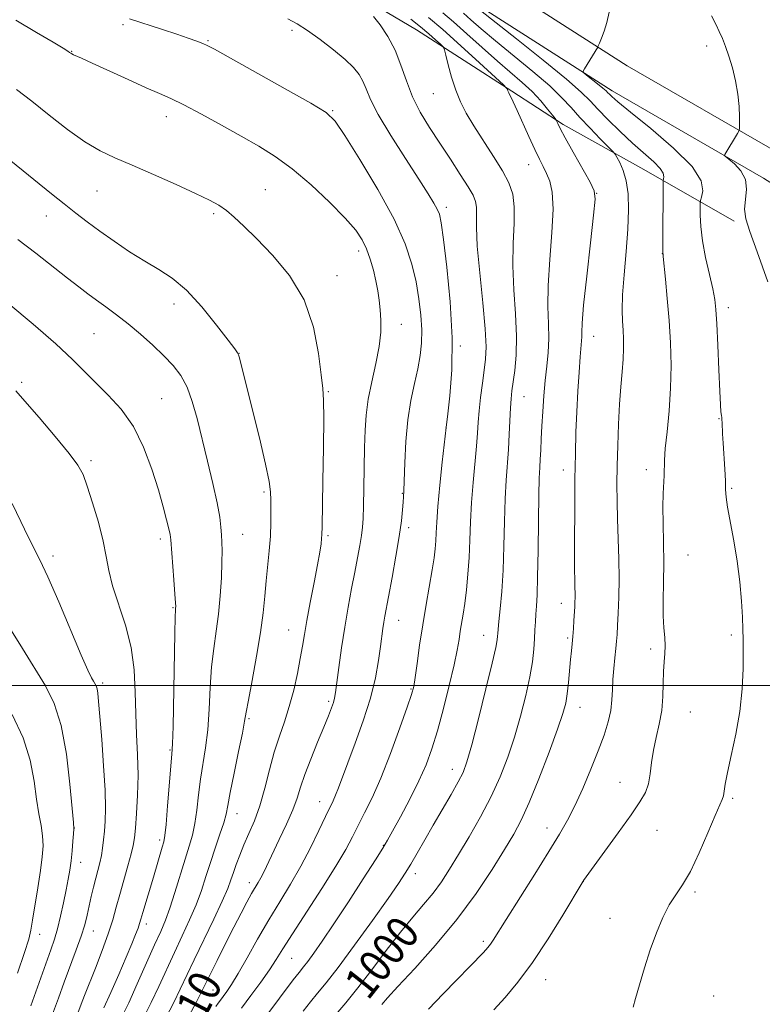
# Model space of a CAD drawing. Extents: x 2147300 to 2150200, y 339800 to 342700.
# Drawn here: x 2148767 to 2148949, y 340422 to 340663 of the extents above; entities that cross this region are included whole.
import ezdxf

# ---------------------------------------------------------------- set-up
doc = ezdxf.new("R2010")
doc.units = 0
doc.header["$MEASUREMENT"] = 0
for name, color, linetype, lineweight in [('32000', 7, 'Continuous', 0), ('DTM HARD BREAKLINE', 7, 'Continuous', 0), ('DTM SPOT ELEVATION', 2, 'Continuous', 13), ('INDEX CONTOUR', 41, 'Continuous', 13), ('INDEX CONTOUR LABEL', 244, 'Continuous', 0), ('INTERMEDIATE CONTOUR', 44, 'Continuous', 0)]:
    doc.layers.add(name, color=color, linetype=linetype, lineweight=lineweight)
doc.styles.add('Style-ITALICS', font='ITALICS.shx')

msp = doc.modelspace()

# ---------------------------------------------------------------- linework, layer by layer
at = {"layer": '32000', "flags": 128}
msp.add_lwpolyline([(2147500, 340500), (2150000, 340500)], dxfattribs=at)
at = {"layer": 'DTM HARD BREAKLINE'}
for points in [[(2148724.67, 340768.7, 996.95), (2148781.04, 340735.06, 996.65), (2148826.02, 340707.8, 995.64), (2148882.39, 340673.57, 993.68), (2148915.99, 340652.08, 991.54), (2148953.15, 340630.64, 989.46), (2149003.55, 340598.7, 986.97), (2149051.53, 340569.7, 985.95), (2149077.33, 340552.84, 985.3)], [(2148720.94, 340762.54, 996.95), (2148777.33, 340728.89, 996.65), (2148822.29, 340701.64, 995.64), (2148878.58, 340667.46, 993.68), (2148912.25, 340645.93, 991.54), (2148949.42, 340624.48, 989.46), (2148999.76, 340592.58, 986.97), (2149047.7, 340563.6, 985.95), (2149073.39, 340546.81, 985.3)], [(2148942.2, 340613.93, 990.17), (2148920.02, 340626.67, 995.04), (2148900.24, 340637.67, 997.71), (2148887.64, 340645.81, 999.85), (2148864.24, 340660.91, 1002.88), (2148853.45, 340667.29, 1003.72), (2148807.26, 340696.32, 1002.11), (2148779.07, 340713.14, 1001.1), (2148756.27, 340727.66, 1000.27), (2148735.29, 340739.83, 999.79)]]:
    msp.add_polyline3d(points, dxfattribs=at)
at = {"layer": 'DTM SPOT ELEVATION'}
for p in [(2148792.26, 340662.13, 1008.31), (2148833.75, 340660.78, 1006.37), (2148813.12, 340658.26, 1007.86), (2148935.49, 340656.93, 990.46), (2148779.63, 340655.66, 1009.93), (2148868.36, 340645.25, 1002.82), (2148802.9, 340639.62, 1010.61), (2148843.72, 340641.09, 1007.87), (2148891.77, 340627.82, 1000.72), (2148785.88, 340621.35, 1012.92), (2148827.18, 340621.69, 1011.11), (2148908.46, 340620.81, 997.98), (2148871.59, 340617.33, 1005.59), (2148773.4, 340615.23, 1014.71), (2148814.46, 340615.76, 1012.27), (2148850.04, 340606.64, 1010.49), (2148924.62, 340605.99, 994.01), (2148844.72, 340600.61, 1011.36), (2148804.73, 340593.66, 1014.58), (2148940.77, 340592.76, 991.49), (2148860.5, 340588.61, 1009.35), (2148785.11, 340586.33, 1016.99), (2148907.76, 340585.69, 997.27), (2148875.01, 340583.33, 1005.76), (2148820.67, 340581.56, 1013.98), (2148767.33, 340574.41, 1019.72), (2148842.61, 340572.15, 1011.86), (2148801.69, 340570.4, 1017.09), (2148890.68, 340570.9, 1001.15), (2148938.48, 340565.53, 992.07), (2148871.53, 340563.19, 1005.99), (2148784.36, 340555.22, 1019.68), (2148900.31, 340552.9, 998.54), (2148920.69, 340553.03, 994.6), (2148826.83, 340547.53, 1014.25), (2148860.82, 340547.2, 1008.07), (2148941.62, 340548.41, 991.82), (2148862.34, 340538.78, 1007.62), (2148801.42, 340535.98, 1018.4), (2148821.63, 340537.12, 1015.15), (2148842.53, 340536.78, 1011.77), (2148775.1, 340531.81, 1021.59), (2148930.92, 340532.06, 992.96), (2148804.47, 340519.1, 1018.13), (2148899.81, 340520.19, 998.62), (2148859.92, 340515.99, 1007.23), (2148832.92, 340513.69, 1012.82), (2148880.74, 340512.36, 1002.76), (2148901.34, 340511.72, 998.24), (2148941.56, 340512.44, 992.23), (2148921.73, 340508.97, 994.44), (2148787.24, 340500.65, 1021.69), (2148862.95, 340499.14, 1006.13), (2148842.67, 340496.18, 1010.31), (2148904.41, 340494.69, 997.28), (2148823.12, 340491.9, 1013.81), (2148931.45, 340493.52, 992.98), (2148803.77, 340484.21, 1018.15), (2148873.07, 340479.44, 1002.64), (2148914.23, 340476.3, 994.82), (2148941.81, 340472.36, 991.77), (2148840.47, 340471.55, 1008.7), (2148820.19, 340468.63, 1013.31), (2148780.33, 340465.08, 1023.97), (2148896.26, 340465.06, 996.65), (2148923.28, 340464.5, 993.13), (2148801.21, 340462.11, 1018.36), (2148856.12, 340460.85, 1004.08), (2148781.86, 340456.68, 1023.35), (2148863.98, 340453.87, 1001.48), (2148823.24, 340451.68, 1010.53), (2148905.17, 340451.97, 993.99), (2148932.57, 340449.39, 991.76), (2148797.98, 340441.53, 1017.51), (2148911.75, 340442.92, 992.56), (2148771.79, 340438.98, 1025.33), (2148784.92, 340439.82, 1021.28), (2148880.64, 340437.3, 996.34), (2148833.6, 340433.14, 1005.07), (2148895.99, 340427.87, 993.22), (2148814.36, 340425.36, 1009.1), (2148937.21, 340423.9, 991.1)]:
    msp.add_point(p, dxfattribs=at)
at = {"layer": 'INDEX CONTOUR'}
for points in [[(2148805.686, 340413.925, 1010), (2148810.201, 340422.306, 1010), (2148811.542, 340424.855, 1010), (2148812.516, 340426.811, 1010), (2148813.655, 340429.16, 1010), (2148815.346, 340432.606, 1010), (2148817.39, 340436.717, 1010), (2148819.441, 340440.778, 1010), (2148821.215, 340444.204, 1010), (2148822.666, 340446.919, 1010), (2148823.812, 340448.98, 1010), (2148825.39, 340451.67, 1010), (2148826.04, 340452.842, 1010), (2148826.76, 340454.273, 1010), (2148830.581, 340462.23, 1010), (2148832.346, 340465.987, 1010), (2148833.882, 340469.511, 1010), (2148834.959, 340472.42, 1010), (2148835.83, 340475.112, 1010), (2148836.87, 340478.179, 1010), (2148838.334, 340482.001, 1010), (2148840.003, 340486.106, 1010), (2148841.536, 340489.813, 1010), (2148842.668, 340492.59, 1010), (2148843.421, 340494.528, 1010), (2148843.891, 340495.868, 1010), (2148844.179, 340496.926, 1010), (2148844.412, 340498.299, 1010), (2148845.216, 340504.451, 1010), (2148845.872, 340509.243, 1010), (2148846.647, 340514.375, 1010), (2148847.488, 340519.288, 1010), (2148848.336, 340523.809, 1010), (2148849.127, 340527.864, 1010), (2148849.803, 340531.391, 1010), (2148850.348, 340534.378, 1010), (2148850.751, 340536.829, 1010), (2148851.011, 340538.858, 1010), (2148851.169, 340541.049, 1010), (2148851.274, 340544.1, 1010), (2148851.367, 340548.449, 1010), (2148851.54, 340558.45, 1010), (2148851.644, 340562.644, 1010), (2148851.889, 340566.4, 1010), (2148852.418, 340570.249, 1010), (2148853.301, 340574.559, 1010), (2148854.301, 340579.03, 1010), (2148855.107, 340583.199, 1010), (2148855.483, 340586.711, 1010), (2148855.506, 340589.648, 1010), (2148855.332, 340592.2, 1010), (2148855.082, 340594.553, 1010), (2148854.747, 340596.866, 1010), (2148854.289, 340599.293, 1010), (2148853.676, 340601.928, 1010), (2148852.917, 340604.614, 1010), (2148852.029, 340607.135, 1010), (2148850.955, 340609.391, 1010), (2148849.338, 340611.758, 1010), (2148846.746, 340614.73, 1010), (2148842.929, 340618.597, 1010), (2148838.379, 340622.848, 1010), (2148833.77, 340626.768, 1010), (2148829.589, 340629.843, 1010), (2148825.569, 340632.358, 1010), (2148821.254, 340634.802, 1010), (2148816.383, 340637.508, 1010), (2148811.461, 340640.204, 1010), (2148807.187, 340642.465, 1010), (2148803.989, 340644.025, 1010), (2148801.209, 340645.256, 1010), (2148797.917, 340646.687, 1010), (2148793.518, 340648.675, 1010), (2148784.659, 340652.747, 1010), (2148782.067, 340653.915, 1010), (2148780.066, 340654.786, 1010), (2148779.687, 340654.979, 1010), (2148779.407, 340655.16, 1010), (2148779.13, 340655.364, 1010), (2148778.679, 340655.677, 1010), (2148777.541, 340656.393, 1010), (2148775.118, 340657.857, 1010), (2148771.05, 340660.268, 1010), (2148765.913, 340663.247, 1010)], [(2148844.434, 340419.315, 1000), (2148846.898, 340422.182, 1000), (2148849.864, 340425.832, 1000), (2148853.271, 340430.282, 1000), (2148856.856, 340435.047, 1000), (2148860.304, 340439.512, 1000), (2148863.363, 340443.216, 1000), (2148866.02, 340446.309, 1000), (2148868.327, 340449.096, 1000), (2148870.368, 340451.878, 1000), (2148872.37, 340454.941, 1000), (2148874.592, 340458.566, 1000), (2148877.199, 340462.93, 1000), (2148879.97, 340467.785, 1000), (2148882.59, 340472.776, 1000), (2148884.815, 340477.638, 1000), (2148886.689, 340482.454, 1000), (2148888.329, 340487.395, 1000), (2148889.817, 340492.536, 1000), (2148891.097, 340497.579, 1000), (2148892.078, 340502.127, 1000), (2148892.705, 340505.884, 1000), (2148893.052, 340508.94, 1000), (2148893.232, 340511.486, 1000), (2148893.341, 340513.695, 1000), (2148893.429, 340515.684, 1000), (2148893.533, 340517.555, 1000), (2148893.678, 340519.529, 1000), (2148893.841, 340522.312, 1000), (2148893.986, 340526.729, 1000), (2148894.09, 340533.186, 1000), (2148894.171, 340540.419, 1000), (2148894.259, 340546.746, 1000), (2148894.375, 340550.931, 1000), (2148894.506, 340553.53, 1000), (2148894.635, 340555.544, 1000), (2148894.747, 340557.813, 1000), (2148894.865, 340560.519, 1000), (2148895.017, 340563.679, 1000), (2148895.228, 340567.268, 1000), (2148895.506, 340571.073, 1000), (2148895.854, 340574.839, 1000), (2148896.253, 340578.377, 1000), (2148896.598, 340581.773, 1000), (2148896.758, 340585.18, 1000), (2148896.669, 340588.797, 1000), (2148896.523, 340592.993, 1000), (2148896.578, 340598.184, 1000), (2148896.99, 340604.526, 1000), (2148897.51, 340611.151, 1000), (2148897.79, 340616.932, 1000), (2148897.573, 340621.03, 1000), (2148896.97, 340623.744, 1000), (2148896.182, 340625.662, 1000), (2148895.358, 340627.335, 1000), (2148894.431, 340629.177, 1000), (2148893.282, 340631.565, 1000), (2148891.852, 340634.707, 1000), (2148888.978, 340641.132, 1000), (2148887.985, 340643.251, 1000), (2148886.916, 340645.399, 1000), (2148886.68, 340645.922, 1000), (2148886.562, 340646.246, 1000), (2148886.512, 340646.428, 1000), (2148886.381, 340646.62, 1000), (2148885.606, 340647.363, 1000), (2148879.76, 340652.761, 1000), (2148875.119, 340657.001, 1000), (2148870.693, 340660.959, 1000), (2148867.212, 340663.902, 1000)], [(2148950.491, 340599.031, 990), (2148947.875, 340606.412, 990), (2148946.065, 340611.402, 990), (2148945.078, 340614.536, 990), (2148944.79, 340616.886, 990), (2148945.008, 340619.311, 990), (2148945.258, 340621.82, 990), (2148945, 340624.212, 990), (2148943.882, 340626.302, 990), (2148942.316, 340627.981, 990), (2148940.904, 340629.156, 990), (2148940.112, 340629.794, 990), (2148939.86, 340630.095, 990), (2148939.932, 340630.315, 990), (2148943.042, 340635.446, 990), (2148943.367, 340636.034, 990), (2148943.491, 340636.604, 990), (2148943.521, 340637.645, 990), (2148943.527, 340639.52, 990), (2148943.436, 340642.101, 990), (2148943.136, 340645.135, 990), (2148942.556, 340648.366, 990), (2148941.78, 340651.543, 990), (2148940.93, 340654.412, 990), (2148940.106, 340656.786, 990), (2148939.322, 340658.75, 990), (2148938.568, 340660.457, 990), (2148937.78, 340662.131, 990), (2148936.681, 340664.291, 990)], [(2148780.907, 340419.013, 1020), (2148782.007, 340421.898, 1020), (2148782.817, 340423.976, 1020), (2148785.485, 340430.725, 1020), (2148787.145, 340435.027, 1020), (2148788.636, 340439.136, 1020), (2148789.738, 340442.585, 1020), (2148790.594, 340445.647, 1020), (2148791.439, 340448.781, 1020), (2148792.432, 340452.276, 1020), (2148793.443, 340455.765, 1020), (2148794.269, 340458.712, 1020), (2148794.769, 340460.809, 1020), (2148795.047, 340462.651, 1020), (2148795.266, 340465.061, 1020), (2148795.543, 340468.643, 1020), (2148795.802, 340473.132, 1020), (2148795.919, 340478.049, 1020), (2148795.814, 340483.008, 1020), (2148795.585, 340488.003, 1020), (2148795.377, 340493.124, 1020), (2148795.256, 340498.432, 1020), (2148794.981, 340503.883, 1020), (2148794.234, 340509.401, 1020), (2148792.834, 340514.873, 1020), (2148789.671, 340524.529, 1020), (2148788.758, 340528.241, 1020), (2148788.136, 340531.664, 1020), (2148787.38, 340535.47, 1020), (2148786.191, 340540.073, 1020), (2148784.778, 340544.854, 1020), (2148783.473, 340548.936, 1020), (2148782.444, 340551.769, 1020), (2148781.187, 340554.098, 1020), (2148779.035, 340556.992, 1020), (2148775.598, 340561.154, 1020), (2148771.626, 340565.81, 1020), (2148768.148, 340569.822, 1020), (2148765.934, 340572.341, 1020)]]:
    msp.add_polyline3d(points, dxfattribs=at)
at = {"layer": 'INTERMEDIATE CONTOUR'}
for points in [[(2148883.247, 340420.491, 994), (2148885.993, 340423.508, 994), (2148889.155, 340427.294, 994), (2148892.711, 340432.084, 994), (2148896.543, 340437.871, 994), (2148900.148, 340443.685, 994), (2148905.148, 340452.041, 994), (2148905.269, 340452.219, 994), (2148913.746, 340463.908, 994), (2148916.901, 340468.3, 994), (2148919.102, 340471.481, 994), (2148920.437, 340473.802, 994), (2148921.184, 340475.919, 994), (2148921.613, 340478.359, 994), (2148921.943, 340481.142, 994), (2148922.383, 340484.156, 994), (2148923.068, 340487.307, 994), (2148923.836, 340490.564, 994), (2148924.451, 340493.913, 994), (2148924.746, 340497.305, 994), (2148924.832, 340500.557, 994), (2148924.892, 340503.452, 994), (2148925.054, 340505.846, 994), (2148925.237, 340507.887, 994), (2148925.306, 340509.799, 994), (2148925.174, 340511.808, 994), (2148924.95, 340514.17, 994), (2148924.788, 340517.146, 994), (2148924.797, 340520.914, 994), (2148924.894, 340525.317, 994), (2148924.952, 340530.118, 994), (2148924.882, 340535.055, 994), (2148924.757, 340539.772, 994), (2148924.69, 340543.891, 994), (2148924.761, 340547.131, 994), (2148925.028, 340551.581, 994), (2148925.124, 340555.302, 994), (2148925.32, 340558.171, 994), (2148925.737, 340562.31, 994), (2148926.231, 340567.404, 994), (2148926.609, 340572.956, 994), (2148926.718, 340578.552, 994), (2148926.577, 340584.107, 994), (2148926.251, 340589.618, 994), (2148925.807, 340594.985, 994), (2148925.347, 340599.72, 994), (2148924.764, 340605.273, 994), (2148924.688, 340606.769, 994), (2148924.684, 340608.988, 994), (2148924.757, 340623.078, 994), (2148924.793, 340623.953, 994), (2148924.88, 340624.335, 994), (2148924.988, 340624.858, 994), (2148924.835, 340625.694, 994), (2148924.078, 340626.898, 994), (2148922.467, 340628.52, 994), (2148917.301, 340633.078, 994), (2148914.221, 340635.968, 994), (2148911.246, 340638.903, 994), (2148908.754, 340641.472, 994), (2148906.868, 340643.484, 994), (2148904.688, 340645.614, 994), (2148901.062, 340648.759, 994), (2148895.324, 340653.437, 994), (2148888.776, 340658.664, 994), (2148879.963, 340665.666, 994)], [(2148815.036, 340421.291, 1008), (2148815.564, 340422.09, 1008), (2148816.144, 340422.876, 1008), (2148816.832, 340423.774, 1008), (2148817.7, 340424.948, 1008), (2148818.879, 340426.71, 1008), (2148820.512, 340429.406, 1008), (2148822.686, 340433.234, 1008), (2148825.248, 340437.79, 1008), (2148827.985, 340442.519, 1008), (2148830.714, 340446.998, 1008), (2148833.367, 340451.315, 1008), (2148835.905, 340455.688, 1008), (2148838.27, 340460.208, 1008), (2148840.336, 340464.462, 1008), (2148841.956, 340467.909, 1008), (2148843.786, 340471.743, 1008), (2148844.396, 340473.14, 1008), (2148845.099, 340474.939, 1008), (2148847.414, 340481.089, 1008), (2148849.23, 340485.881, 1008), (2148851.205, 340491.367, 1008), (2148852.952, 340496.894, 1008), (2148854.173, 340501.897, 1008), (2148854.94, 340506.172, 1008), (2148855.418, 340509.606, 1008), (2148856.005, 340514.036, 1008), (2148856.23, 340515.541, 1008), (2148856.483, 340517.009, 1008), (2148858.275, 340526.556, 1008), (2148859.209, 340531.749, 1008), (2148860.022, 340536.632, 1008), (2148860.551, 340540.412, 1008), (2148860.841, 340543.117, 1008), (2148860.989, 340544.983, 1008), (2148861.08, 340546.34, 1008), (2148861.153, 340547.912, 1008), (2148861.363, 340554.695, 1008), (2148861.621, 340559.873, 1008), (2148862.104, 340565.195, 1008), (2148862.856, 340569.965, 1008), (2148863.735, 340574.118, 1008), (2148864.552, 340577.745, 1008), (2148865.145, 340580.971, 1008), (2148865.477, 340584.059, 1008), (2148865.54, 340587.303, 1008), (2148865.329, 340590.93, 1008), (2148864.858, 340594.89, 1008), (2148864.146, 340599.064, 1008), (2148863.135, 340603.435, 1008), (2148861.477, 340608.393, 1008), (2148858.747, 340614.432, 1008), (2148854.772, 340621.711, 1008), (2148850.392, 340629.063, 1008), (2148846.697, 340634.984, 1008), (2148844.322, 340638.484, 1008), (2148842.081, 340640.601, 1008), (2148838.331, 340642.885, 1008), (2148832.053, 340646.435, 1008), (2148814.713, 340656.125, 1008), (2148812.91, 340657.08, 1008), (2148811.792, 340657.565, 1008), (2148810.326, 340658.117, 1008), (2148808.231, 340658.858, 1008), (2148805.418, 340659.807, 1008), (2148801.936, 340660.946, 1008), (2148793.856, 340663.557, 1008)], [(2148821.327, 340420.889, 1006), (2148823.643, 340423.959, 1006), (2148826.053, 340427.237, 1006), (2148828.184, 340430.259, 1006), (2148829.836, 340432.778, 1006), (2148831.491, 340435.44, 1006), (2148833.806, 340439.109, 1006), (2148841.019, 340450.227, 1006), (2148844.464, 340455.679, 1006), (2148846.886, 340459.805, 1006), (2148848.556, 340462.942, 1006), (2148849.965, 340465.729, 1006), (2148851.531, 340468.765, 1006), (2148853.361, 340472.495, 1006), (2148855.487, 340477.327, 1006), (2148857.868, 340483.379, 1006), (2148860.172, 340489.618, 1006), (2148861.99, 340494.723, 1006), (2148863.044, 340497.817, 1006), (2148863.568, 340499.795, 1006), (2148863.92, 340502, 1006), (2148864.396, 340505.458, 1006), (2148865.029, 340509.947, 1006), (2148865.784, 340514.931, 1006), (2148866.617, 340519.909, 1006), (2148868.104, 340528.386, 1006), (2148868.564, 340531.326, 1006), (2148868.838, 340533.575, 1006), (2148868.988, 340535.501, 1006), (2148869.08, 340537.507, 1006), (2148869.216, 340540.131, 1006), (2148869.503, 340543.945, 1006), (2148870.001, 340549.196, 1006), (2148870.585, 340554.821, 1006), (2148871.503, 340563.349, 1006), (2148871.918, 340566.658, 1006), (2148872.431, 340571.139, 1006), (2148872.902, 340577.502, 1006), (2148873.006, 340585.366, 1006), (2148872.533, 340594.179, 1006), (2148871.714, 340602.692, 1006), (2148870.892, 340609.485, 1006), (2148870.318, 340613.566, 1006), (2148869.875, 340615.66, 1006), (2148869.351, 340616.924, 1006), (2148868.523, 340618.4, 1006), (2148867.112, 340620.682, 1006), (2148864.824, 340624.246, 1006), (2148861.556, 340629.302, 1006), (2148857.965, 340634.971, 1006), (2148854.894, 340640.107, 1006), (2148852.962, 340643.836, 1006), (2148851.871, 340646.387, 1006), (2148851.098, 340648.266, 1006), (2148850.164, 340649.93, 1006), (2148848.785, 340651.645, 1006), (2148846.721, 340653.632, 1006), (2148843.865, 340656.008, 1006), (2148840.627, 340658.49, 1006), (2148837.547, 340660.693, 1006), (2148834.999, 340662.343, 1006), (2148832.693, 340663.616, 1006)], [(2148827.259, 340418.818, 1004), (2148834.016, 340427.791, 1004), (2148835.475, 340429.669, 1004), (2148836.514, 340430.979, 1004), (2148837.578, 340432.355, 1004), (2148839.06, 340434.369, 1004), (2148841.146, 340437.343, 1004), (2148843.976, 340441.536, 1004), (2148847.535, 340446.957, 1004), (2148851.199, 340452.621, 1004), (2148854.194, 340457.29, 1004), (2148856.002, 340460.15, 1004), (2148857.143, 340462.061, 1004), (2148858.394, 340464.306, 1004), (2148860.321, 340467.824, 1004), (2148862.643, 340472.184, 1004), (2148864.867, 340476.613, 1004), (2148866.626, 340480.573, 1004), (2148868.053, 340484.468, 1004), (2148869.409, 340488.939, 1004), (2148870.873, 340494.36, 1004), (2148872.303, 340500.054, 1004), (2148873.478, 340505.078, 1004), (2148874.241, 340508.736, 1004), (2148874.696, 340511.314, 1004), (2148875.016, 340513.344, 1004), (2148875.701, 340517.508, 1004), (2148876.093, 340520.179, 1004), (2148876.507, 340523.493, 1004), (2148876.894, 340527.32, 1004), (2148877.195, 340531.454, 1004), (2148877.38, 340535.734, 1004), (2148877.53, 340540.191, 1004), (2148877.757, 340544.897, 1004), (2148878.131, 340549.835, 1004), (2148878.959, 340558.756, 1004), (2148879.212, 340561.954, 1004), (2148879.401, 340564.636, 1004), (2148879.637, 340567.411, 1004), (2148879.998, 340570.703, 1004), (2148880.433, 340574.203, 1004), (2148880.862, 340577.42, 1004), (2148881.197, 340580.121, 1004), (2148881.323, 340583.129, 1004), (2148881.115, 340587.524, 1004), (2148880.523, 340593.944, 1004), (2148879.778, 340601.244, 1004), (2148879.184, 340607.835, 1004), (2148878.956, 340612.494, 1004), (2148878.961, 340615.47, 1004), (2148878.976, 340617.378, 1004), (2148878.782, 340618.816, 1004), (2148878.177, 340620.32, 1004), (2148876.957, 340622.405, 1004), (2148875.011, 340625.434, 1004), (2148872.57, 340629.134, 1004), (2148869.954, 340633.076, 1004), (2148867.449, 340636.922, 1004), (2148865.194, 340640.689, 1004), (2148863.297, 340644.488, 1004), (2148861.795, 340648.382, 1004), (2148860.458, 340652.254, 1004), (2148858.989, 340655.941, 1004), (2148857.196, 340659.278, 1004), (2148855.317, 340662.089, 1004), (2148853.696, 340664.192, 1004)], [(2148836.424, 340420.124, 1002), (2148838.248, 340422.437, 1002), (2148840.002, 340424.559, 1002), (2148842.09, 340427.112, 1002), (2148845.015, 340430.888, 1002), (2148849.039, 340436.316, 1002), (2148853.449, 340442.395, 1002), (2148857.288, 340447.768, 1002), (2148859.861, 340451.45, 1002), (2148861.519, 340453.965, 1002), (2148862.878, 340456.211, 1002), (2148864.441, 340458.917, 1002), (2148866.281, 340462.136, 1002), (2148868.363, 340465.75, 1002), (2148872.754, 340473.274, 1002), (2148874.51, 340476.368, 1002), (2148875.698, 340478.724, 1002), (2148876.646, 340481.334, 1002), (2148877.803, 340485.476, 1002), (2148879.466, 340491.897, 1002), (2148881.309, 340499.217, 1002), (2148882.851, 340505.525, 1002), (2148883.735, 340509.386, 1002), (2148884.093, 340511.27, 1002), (2148884.18, 340512.119, 1002), (2148884.218, 340512.801, 1002), (2148884.3, 340513.862, 1002), (2148884.484, 340515.769, 1002), (2148884.803, 340518.883, 1002), (2148885.179, 340523.131, 1002), (2148885.506, 340528.334, 1002), (2148885.71, 340534.236, 1002), (2148885.848, 340540.277, 1002), (2148886.008, 340545.821, 1002), (2148886.254, 340550.413, 1002), (2148886.822, 340557.964, 1002), (2148887.033, 340561.668, 1002), (2148887.334, 340568.176, 1002), (2148887.488, 340570.402, 1002), (2148887.695, 340572.298, 1002), (2148888.402, 340577.342, 1002), (2148888.748, 340581.095, 1002), (2148888.841, 340585.728, 1002), (2148888.568, 340591.186, 1002), (2148888.147, 340597.096, 1002), (2148887.881, 340603.01, 1002), (2148887.969, 340608.521, 1002), (2148888.201, 340613.394, 1002), (2148888.266, 340617.438, 1002), (2148887.892, 340620.593, 1002), (2148886.96, 340623.336, 1002), (2148885.391, 340626.278, 1002), (2148883.191, 340629.844, 1002), (2148878.359, 340637.374, 1002), (2148876.49, 340640.473, 1002), (2148875.045, 340643.25, 1002), (2148873.878, 340646.098, 1002), (2148872.875, 340649.248, 1002), (2148872.056, 340652.294, 1002), (2148871.477, 340654.671, 1002), (2148871.133, 340656.006, 1002), (2148870.785, 340656.703, 1002), (2148870.132, 340657.36, 1002), (2148868.945, 340658.447, 1002), (2148867.266, 340659.935, 1002), (2148865.206, 340661.665, 1002), (2148862.854, 340663.511, 1002)], [(2148855.751, 340421.737, 998), (2148857.171, 340423.379, 998), (2148859.704, 340426.167, 998), (2148863.822, 340430.613, 998), (2148868.938, 340436.316, 998), (2148874.201, 340442.646, 998), (2148878.888, 340448.997, 998), (2148882.802, 340454.868, 998), (2148885.874, 340459.78, 998), (2148888.132, 340463.528, 998), (2148889.983, 340466.986, 998), (2148891.929, 340471.296, 998), (2148894.305, 340477.179, 998), (2148896.779, 340483.653, 998), (2148898.856, 340489.313, 998), (2148900.167, 340493.15, 998), (2148900.869, 340495.732, 998), (2148901.251, 340498.025, 998), (2148901.553, 340500.756, 998), (2148902.06, 340506.401, 998), (2148902.266, 340508.527, 998), (2148902.448, 340510.289, 998), (2148902.613, 340512.029, 998), (2148902.766, 340513.991, 998), (2148902.903, 340516.019, 998), (2148903.098, 340519.321, 998), (2148903.147, 340520.517, 998), (2148903.16, 340521.624, 998), (2148903.104, 340525.185, 998), (2148903.074, 340529.238, 998), (2148903.069, 340535.571, 998), (2148903.095, 340543.166, 998), (2148903.153, 340550.628, 998), (2148903.247, 340556.894, 998), (2148903.389, 340562.222, 998), (2148903.593, 340567.199, 998), (2148903.864, 340572.22, 998), (2148904.161, 340576.9, 998), (2148904.435, 340580.66, 998), (2148904.77, 340584.564, 998), (2148904.818, 340585.554, 998), (2148904.813, 340586.681, 998), (2148904.905, 340588.925, 998), (2148905.275, 340593.359, 998), (2148906.026, 340600.495, 998), (2148906.942, 340608.61, 998), (2148907.73, 340615.422, 998), (2148908.112, 340619.325, 998), (2148907.884, 340621.422, 998), (2148906.857, 340623.494, 998), (2148902.737, 340630.85, 998), (2148900.761, 340634.42, 998), (2148899.529, 340636.71, 998), (2148898.923, 340637.902, 998), (2148898.543, 340638.715, 998), (2148898.271, 340639.109, 998), (2148897.63, 340639.95, 998), (2148896.443, 340641.473, 998), (2148894.753, 340643.496, 998), (2148892.655, 340645.737, 998), (2148890.22, 340647.997, 998), (2148884.11, 340653.238, 998), (2148880.379, 340656.55, 998), (2148876.62, 340659.943, 998), (2148873.346, 340662.871, 998), (2148870.732, 340665.068, 998)], [(2148867.193, 340420.662, 996), (2148870.829, 340424.433, 996), (2148880.667, 340434.531, 996), (2148881.783, 340435.751, 996), (2148882.394, 340436.542, 996), (2148883.039, 340437.521, 996), (2148886.251, 340442.637, 996), (2148893.268, 340453.748, 996), (2148896.763, 340459.32, 996), (2148899.36, 340463.56, 996), (2148901.311, 340467, 996), (2148903.088, 340470.532, 996), (2148905.043, 340474.805, 996), (2148907.049, 340479.482, 996), (2148908.863, 340483.98, 996), (2148910.285, 340487.841, 996), (2148911.298, 340491.106, 996), (2148911.929, 340493.936, 996), (2148912.23, 340496.496, 996), (2148912.346, 340498.958, 996), (2148912.447, 340501.491, 996), (2148912.66, 340504.189, 996), (2148912.94, 340506.829, 996), (2148913.201, 340509.113, 996), (2148913.379, 340510.885, 996), (2148913.503, 340512.569, 996), (2148913.628, 340514.736, 996), (2148913.784, 340517.822, 996), (2148913.921, 340521.734, 996), (2148913.968, 340526.248, 996), (2148913.88, 340531.127, 996), (2148913.555, 340540.84, 996), (2148913.472, 340545.203, 996), (2148913.465, 340549.445, 996), (2148913.52, 340553.947, 996), (2148913.629, 340558.953, 996), (2148913.803, 340564.143, 996), (2148914.059, 340569.062, 996), (2148914.395, 340573.343, 996), (2148914.738, 340576.985, 996), (2148914.996, 340580.077, 996), (2148915.098, 340582.72, 996), (2148915.065, 340585.053, 996), (2148914.941, 340587.223, 996), (2148914.781, 340589.439, 996), (2148914.696, 340592.144, 996), (2148914.808, 340595.843, 996), (2148915.185, 340600.818, 996), (2148915.685, 340606.476, 996), (2148916.109, 340612.005, 996), (2148916.288, 340616.745, 996), (2148916.17, 340620.655, 996), (2148915.735, 340623.845, 996), (2148915.002, 340626.406, 996), (2148914.166, 340628.345, 996), (2148913.464, 340629.647, 996), (2148913.015, 340630.393, 996), (2148912.467, 340631.05, 996), (2148909.363, 340634.176, 996), (2148906.862, 340636.736, 996), (2148904.371, 340639.388, 996), (2148902.22, 340641.805, 996), (2148899.962, 340644.248, 996), (2148896.954, 340647.123, 996), (2148892.8, 340650.68, 996), (2148883.659, 340658.159, 996), (2148880.171, 340661.108, 996), (2148877.605, 340663.361, 996), (2148875.769, 340664.996, 996)], [(2148917.403, 340421.116, 992), (2148918.006, 340423.278, 992), (2148918.957, 340426.626, 992), (2148920.201, 340430.782, 992), (2148921.632, 340435.199, 992), (2148923.152, 340439.395, 992), (2148924.716, 340443.134, 992), (2148926.292, 340446.243, 992), (2148927.873, 340448.71, 992), (2148929.556, 340451.174, 992), (2148931.462, 340454.438, 992), (2148933.633, 340458.972, 992), (2148935.788, 340463.931, 992), (2148937.563, 340468.136, 992), (2148939.291, 340472.111, 992), (2148939.573, 340473.007, 992), (2148939.747, 340474.088, 992), (2148940.012, 340475.834, 992), (2148940.561, 340478.68, 992), (2148941.506, 340482.893, 992), (2148942.617, 340488.083, 992), (2148943.578, 340493.692, 992), (2148944.151, 340499.195, 992), (2148944.399, 340504.185, 992), (2148944.46, 340508.283, 992), (2148944.448, 340511.312, 992), (2148944.374, 340513.89, 992), (2148944.225, 340516.833, 992), (2148943.978, 340520.755, 992), (2148943.58, 340525.456, 992), (2148942.97, 340530.532, 992), (2148942.133, 340535.57, 992), (2148940.562, 340543.766, 992), (2148940.221, 340546.234, 992), (2148940.116, 340548.124, 992), (2148940.058, 340550.234, 992), (2148939.907, 340553.123, 992), (2148939.495, 340559.46, 992), (2148939.368, 340561.794, 992), (2148939.257, 340564.525, 992), (2148939.212, 340565.238, 992), (2148939.155, 340565.766, 992), (2148939.08, 340566.309, 992), (2148938.982, 340567.15, 992), (2148938.848, 340568.895, 992), (2148938.666, 340572.231, 992), (2148938.433, 340577.478, 992), (2148938.181, 340583.501, 992), (2148937.948, 340588.8, 992), (2148937.745, 340592.318, 992), (2148937.459, 340594.777, 992), (2148936.948, 340597.339, 992), (2148936.134, 340600.866, 992), (2148935.212, 340605.011, 992), (2148934.443, 340609.123, 992), (2148934.02, 340612.647, 992), (2148933.872, 340615.399, 992), (2148933.858, 340617.289, 992), (2148933.877, 340618.336, 992), (2148933.972, 340618.998, 992), (2148934.227, 340619.844, 992), (2148934.543, 340621.373, 992), (2148934.095, 340623.817, 992), (2148931.881, 340627.337, 992), (2148927.346, 340631.903, 992), (2148921.736, 340636.703, 992), (2148916.746, 340640.731, 992), (2148913.671, 340643.239, 992), (2148912.194, 340644.512, 992), (2148911.596, 340645.096, 992), (2148911.237, 340645.478, 992), (2148910.785, 340645.911, 992), (2148909.986, 340646.594, 992), (2148908.699, 340647.638, 992), (2148905.992, 340649.786, 992), (2148905.321, 340650.359, 992), (2148905.194, 340650.768, 992), (2148905.502, 340651.363, 992), (2148908.742, 340656.668, 992), (2148908.881, 340656.961, 992), (2148909.166, 340657.61, 992), (2148909.676, 340658.811, 992), (2148910.326, 340660.538, 992), (2148910.991, 340662.711, 992), (2148911.532, 340665.251, 992)], [(2148802.74, 340418.546, 1012), (2148804.679, 340422.274, 1012), (2148806.293, 340425.554, 1012), (2148809.68, 340432.74, 1012), (2148814.49, 340442.69, 1012), (2148816.583, 340447.124, 1012), (2148817.927, 340450.209, 1012), (2148818.726, 340452.327, 1012), (2148819.327, 340454.123, 1012), (2148820.022, 340456.128, 1012), (2148820.883, 340458.415, 1012), (2148821.928, 340460.945, 1012), (2148823.152, 340463.711, 1012), (2148824.472, 340466.849, 1012), (2148825.784, 340470.529, 1012), (2148827.011, 340474.818, 1012), (2148828.187, 340479.367, 1012), (2148829.374, 340483.723, 1012), (2148830.613, 340487.573, 1012), (2148831.859, 340491.156, 1012), (2148833.049, 340494.852, 1012), (2148834.122, 340498.903, 1012), (2148835.036, 340502.993, 1012), (2148835.755, 340506.67, 1012), (2148836.277, 340509.676, 1012), (2148836.746, 340512.535, 1012), (2148837.342, 340515.967, 1012), (2148838.181, 340520.422, 1012), (2148839.119, 340525.273, 1012), (2148839.948, 340529.62, 1012), (2148840.507, 340532.768, 1012), (2148840.827, 340534.829, 1012), (2148840.988, 340536.119, 1012), (2148841.065, 340537.122, 1012), (2148841.113, 340539.005, 1012), (2148841.303, 340550.142, 1012), (2148841.43, 340558.404, 1012), (2148841.496, 340565.563, 1012), (2148841.444, 340570.002, 1012), (2148841.24, 340572.936, 1012), (2148840.863, 340576.292, 1012), (2148840.22, 340581.494, 1012), (2148838.96, 340587.97, 1012), (2148836.663, 340594.644, 1012), (2148833.121, 340600.612, 1012), (2148828.957, 340605.648, 1012), (2148825.003, 340609.693, 1012), (2148821.903, 340612.737, 1012), (2148819.543, 340614.957, 1012), (2148817.617, 340616.578, 1012), (2148815.772, 340617.847, 1012), (2148813.456, 340619.107, 1012), (2148810.066, 340620.722, 1012), (2148805.264, 340622.921, 1012), (2148799.76, 340625.389, 1012), (2148794.528, 340627.676, 1012), (2148790.273, 340629.495, 1012), (2148786.612, 340631.23, 1012), (2148782.896, 340633.433, 1012), (2148778.655, 340636.469, 1012), (2148774.158, 340639.966, 1012), (2148769.855, 340643.365, 1012), (2148766.082, 340646.254, 1012)], [(2148797.361, 340418.648, 1014), (2148799.157, 340422.241, 1014), (2148801.012, 340426.188, 1014), (2148804.836, 340434.565, 1014), (2148806.759, 340438.655, 1014), (2148808.576, 340442.567, 1014), (2148810.17, 340446.27, 1014), (2148811.47, 340449.76, 1014), (2148812.592, 340453.153, 1014), (2148813.698, 340456.597, 1014), (2148814.892, 340460.15, 1014), (2148816.041, 340463.527, 1014), (2148816.952, 340466.352, 1014), (2148817.516, 340468.474, 1014), (2148817.947, 340470.632, 1014), (2148818.544, 340473.784, 1014), (2148819.503, 340478.506, 1014), (2148820.607, 340483.821, 1014), (2148821.54, 340488.367, 1014), (2148822.091, 340491.252, 1014), (2148822.475, 340493.468, 1014), (2148823.012, 340496.473, 1014), (2148823.921, 340501.294, 1014), (2148825.009, 340507.202, 1014), (2148825.982, 340513.037, 1014), (2148826.623, 340517.902, 1014), (2148827.024, 340521.971, 1014), (2148827.358, 340525.687, 1014), (2148828.142, 340533.094, 1014), (2148828.43, 340536.67, 1014), (2148828.542, 340540.017, 1014), (2148828.53, 340543.001, 1014), (2148828.479, 340545.482, 1014), (2148828.409, 340547.536, 1014), (2148828.094, 340550.098, 1014), (2148827.244, 340554.318, 1014), (2148825.704, 340560.835, 1014), (2148823.867, 340568.243, 1014), (2148820.791, 340580.411, 1014), (2148820.576, 340581.159, 1014), (2148820.342, 340581.653, 1014), (2148819.656, 340582.621, 1014), (2148818.046, 340584.758, 1014), (2148815.221, 340588.459, 1014), (2148811.612, 340592.916, 1014), (2148807.829, 340597.022, 1014), (2148804.336, 340599.965, 1014), (2148801.008, 340602.106, 1014), (2148797.571, 340604.101, 1014), (2148793.85, 340606.45, 1014), (2148790.064, 340609.024, 1014), (2148786.533, 340611.537, 1014), (2148783.467, 340613.789, 1014), (2148780.661, 340615.922, 1014), (2148777.801, 340618.167, 1014), (2148774.656, 340620.686, 1014), (2148764.675, 340628.772, 1014)], [(2148791.984, 340418.756, 1016), (2148793.634, 340422.209, 1016), (2148795.731, 340426.822, 1016), (2148799.993, 340436.391, 1016), (2148801.499, 340439.727, 1016), (2148802.662, 340442.444, 1016), (2148803.758, 340445.416, 1016), (2148804.993, 340449.251, 1016), (2148807.487, 340457.458, 1016), (2148808.478, 340460.62, 1016), (2148809.262, 340463.331, 1016), (2148809.872, 340466.147, 1016), (2148810.354, 340469.486, 1016), (2148810.793, 340473.213, 1016), (2148811.282, 340477.056, 1016), (2148812.502, 340484.777, 1016), (2148813.025, 340489.176, 1016), (2148813.373, 340494.212, 1016), (2148813.644, 340499.524, 1016), (2148813.983, 340504.618, 1016), (2148814.49, 340509.142, 1016), (2148815.088, 340513.331, 1016), (2148815.655, 340517.565, 1016), (2148816.092, 340522.072, 1016), (2148816.381, 340526.483, 1016), (2148816.528, 340530.279, 1016), (2148816.545, 340533.096, 1016), (2148816.475, 340535.194, 1016), (2148816.371, 340536.988, 1016), (2148816.248, 340538.898, 1016), (2148815.968, 340541.368, 1016), (2148815.357, 340544.847, 1016), (2148814.309, 340549.59, 1016), (2148812.991, 340555.073, 1016), (2148810.413, 340565.502, 1016), (2148809.237, 340569.722, 1016), (2148807.953, 340573.228, 1016), (2148806.422, 340576.07, 1016), (2148804.55, 340578.529, 1016), (2148802.259, 340580.943, 1016), (2148799.52, 340583.558, 1016), (2148796.519, 340586.246, 1016), (2148793.498, 340588.786, 1016), (2148790.659, 340591.003, 1016), (2148788.062, 340592.919, 1016), (2148785.731, 340594.602, 1016), (2148783.616, 340596.161, 1016), (2148781.378, 340597.862, 1016), (2148778.606, 340600.012, 1016), (2148770.841, 340606.075, 1016), (2148766.441, 340609.492, 1016)], [(2148787.573, 340420.945, 1018), (2148789.254, 340424.722, 1018), (2148791.197, 340429.165, 1018), (2148793.01, 340433.371, 1018), (2148794.379, 340436.621, 1018), (2148795.319, 340438.935, 1018), (2148795.926, 340440.519, 1018), (2148796.309, 340441.628, 1018), (2148796.641, 340442.723, 1018), (2148797.106, 340444.318, 1018), (2148799.703, 340453.001, 1018), (2148801.883, 340460.415, 1018), (2148802.244, 340461.71, 1018), (2148802.505, 340463.213, 1018), (2148802.792, 340465.943, 1018), (2148803.193, 340470.498, 1018), (2148804.258, 340483.173, 1018), (2148804.397, 340485.733, 1018), (2148804.511, 340489.985, 1018), (2148804.955, 340512.762, 1018), (2148805.053, 340516.876, 1018), (2148805.114, 340518.546, 1018), (2148805.153, 340519.006, 1018), (2148805.171, 340519.38, 1018), (2148805.133, 340520.338, 1018), (2148804.991, 340522.439, 1018), (2148804.722, 340525.96, 1018), (2148803.943, 340535.743, 1018), (2148803.775, 340537.091, 1018), (2148803.481, 340538.497, 1018), (2148802.943, 340540.698, 1018), (2148802.102, 340543.863, 1018), (2148800.913, 340548.02, 1018), (2148799.331, 340553.08, 1018), (2148797.306, 340558.487, 1018), (2148794.789, 340563.568, 1018), (2148791.797, 340567.802, 1018), (2148788.61, 340571.285, 1018), (2148785.574, 340574.264, 1018), (2148782.847, 340577.03, 1018), (2148779.832, 340580.056, 1018), (2148775.744, 340583.856, 1018), (2148770.171, 340588.675, 1018), (2148764.2, 340593.665, 1018)], [(2148774.902, 340419.366, 1022), (2148776.379, 340423.293, 1022), (2148777.84, 340427.27, 1022), (2148780.784, 340435.164, 1022), (2148781.983, 340438.578, 1022), (2148782.833, 340441.361, 1022), (2148783.433, 340443.712, 1022), (2148784.454, 340448.24, 1022), (2148785.001, 340450.565, 1022), (2148785.549, 340452.757, 1022), (2148786.544, 340456.522, 1022), (2148786.938, 340458.302, 1022), (2148787.238, 340460.167, 1022), (2148787.469, 340462.161, 1022), (2148787.668, 340464.309, 1022), (2148787.849, 340466.727, 1022), (2148787.937, 340469.886, 1022), (2148787.837, 340474.345, 1022), (2148787.493, 340480.342, 1022), (2148787.02, 340486.823, 1022), (2148786.572, 340492.413, 1022), (2148786.266, 340496.075, 1022), (2148786.061, 340498.13, 1022), (2148785.878, 340499.238, 1022), (2148785.649, 340499.97, 1022), (2148785.359, 340500.553, 1022), (2148785.005, 340501.126, 1022), (2148784.528, 340501.949, 1022), (2148783.641, 340503.779, 1022), (2148781.999, 340507.495, 1022), (2148776.459, 340520.544, 1022), (2148773.768, 340526.739, 1022), (2148771.855, 340530.841, 1022), (2148769.004, 340536.473, 1022), (2148767.198, 340540.291, 1022), (2148765.051, 340544.728, 1022)], [(2148769.635, 340421.434, 1024), (2148774.551, 340435.199, 1024), (2148775.445, 340437.814, 1024), (2148776.185, 340440.355, 1024), (2148776.935, 340443.416, 1024), (2148777.667, 340446.746, 1024), (2148778.309, 340449.88, 1024), (2148778.806, 340452.486, 1024), (2148779.184, 340454.757, 1024), (2148779.485, 340457.018, 1024), (2148779.744, 340459.469, 1024), (2148779.955, 340461.818, 1024), (2148780.101, 340463.651, 1024), (2148780.161, 340464.846, 1024), (2148780.077, 340466.46, 1024), (2148779.788, 340469.841, 1024), (2148779.23, 340475.827, 1024), (2148778.347, 340483.197, 1024), (2148777.08, 340490.218, 1024), (2148775.379, 340495.612, 1024), (2148773.22, 340499.934, 1024), (2148767.54, 340509.098, 1024), (2148764.503, 340514.127, 1024)], [(2148766.371, 340429.465, 1026), (2148768.099, 340434.558, 1026), (2148769.105, 340437.793, 1026), (2148769.624, 340439.992, 1026), (2148770.041, 340442.447, 1026), (2148771.363, 340450.433, 1026), (2148772.01, 340454.612, 1026), (2148772.438, 340457.978, 1026), (2148772.608, 340460.698, 1026), (2148772.507, 340463.143, 1026), (2148772.143, 340465.671, 1026), (2148771.613, 340468.579, 1026), (2148771.03, 340472.154, 1026), (2148770.425, 340476.588, 1026), (2148769.472, 340481.704, 1026), (2148767.758, 340487.233, 1026), (2148765.041, 340492.9, 1026)]]:
    msp.add_polyline3d(points, dxfattribs=at)

# ---------------------------------------------------------------- texts
at = {"layer": 'INDEX CONTOUR LABEL', "style": 'Style-ITALICS', "width": 0.875}
for s, rotation, p in [('1000', 51.6, (2148852.351, 340422.551, 1000)), ('1010', 62.7, (2148807.199, 340408.17, 1010))]:
    msp.add_text(s, height=8, rotation=rotation, dxfattribs=at).set_placement(p)

doc.saveas('drawing.dxf')
